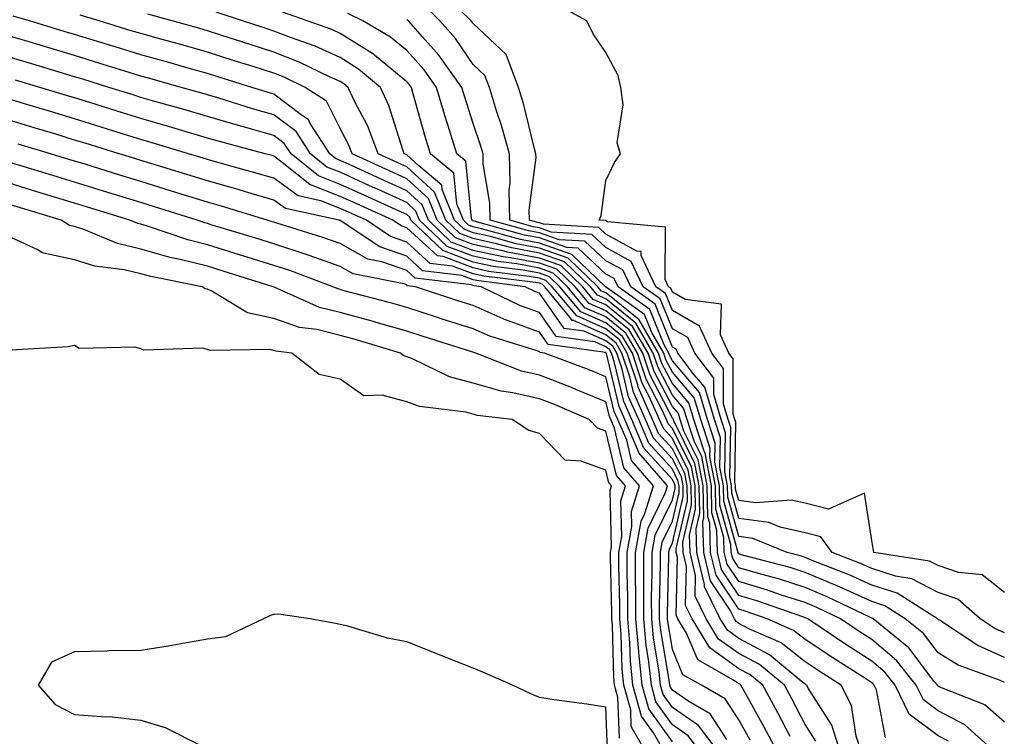
# Model space of a CAD drawing. Units: inches. Extents: x 928883 to 931523, y 7255658 to 7258298.
# Drawn here: x 930280 to 930428, y 7256834 to 7256942 of the extents above; entities that cross this region are included whole.
import ezdxf

# ---------------------------------------------------------------- set-up
doc = ezdxf.new("R2010")
doc.units = ezdxf.units.IN
doc.header["$MEASUREMENT"] = 0
doc.layers.add('Contour_92887255', color=7, linetype='Continuous', true_color=0x22daaa)

msp = doc.modelspace()

# ---------------------------------------------------------------- linework, layer by layer
at = {"layer": 'Contour_92887255'}
for points in [[(930428.05, 7256849.8, 3238), (930426.59, 7256850.46, 3238), (930424.39, 7256851.92, 3238), (930421, 7256854.87, 3238), (930418.05, 7256855.89, 3238), (930414.08, 7256857.96, 3238), (930411.64, 7256858.34, 3238), (930408.05, 7256859.48, 3238), (930406.37, 7256860.24, 3238), (930402.09, 7256861.92, 3238), (930400.41, 7256864.28, 3238), (930398.05, 7256864.88, 3238), (930394.25, 7256865.73, 3238), (930392.55, 7256866.42, 3238), (930388.05, 7256867.03, 3238), (930386.98, 7256870.85, 3238), (930386.96, 7256871.92, 3238), (930386.7, 7256873.28, 3238), (930386.83, 7256880.7, 3238), (930386.44, 7256881.92, 3238), (930385.75, 7256884.22, 3238), (930385.72, 7256889.6, 3238), (930383.99, 7256891.92, 3238), (930382.14, 7256896, 3238), (930378.05, 7256898.34, 3238), (930377.02, 7256900.88, 3238), (930375.57, 7256901.92, 3238), (930373.34, 7256906.63, 3238), (930373.34, 7256907.21, 3238), (930372.7, 7256907.27, 3238), (930368.05, 7256909.81, 3238), (930366.96, 7256910.83, 3238), (930358.65, 7256911.31, 3238), (930358.05, 7256911.53, 3238), (930357.72, 7256911.59, 3238), (930356.53, 7256911.92, 3238), (930356.51, 7256913.46, 3238), (930357.53, 7256921.39, 3238), (930357.51, 7256921.92, 3238), (930357.31, 7256922.66, 3238), (930355.63, 7256929.5, 3238), (930354.88, 7256931.92, 3238), (930353.01, 7256936.88, 3238), (930348.05, 7256941.54, 3238), (930347.89, 7256941.76, 3238), (930347.76, 7256941.92, 3238), (930342.87, 7256946.73, 3238)], [(930419.63, 7256833.5, 3243), (930418.05, 7256834.32, 3243), (930413.7, 7256837.57, 3243), (930411.59, 7256841.92, 3243), (930410.01, 7256843.88, 3243), (930408.05, 7256845.55, 3243), (930404.17, 7256848.04, 3243), (930398.41, 7256851.92, 3243), (930398.17, 7256852.04, 3243), (930398.05, 7256852.09, 3243), (930397.81, 7256852.16, 3243), (930390.76, 7256854.63, 3243), (930388.05, 7256855.44, 3243), (930385.45, 7256859.32, 3243), (930384.83, 7256861.92, 3243), (930384.72, 7256865.25, 3243), (930383.99, 7256867.86, 3243), (930383.91, 7256871.92, 3243), (930382.98, 7256876.84, 3243), (930382.83, 7256877.14, 3243), (930381.28, 7256881.92, 3243), (930380.54, 7256884.41, 3243), (930378.05, 7256887.32, 3243), (930376.47, 7256890.35, 3243), (930375.95, 7256891.92, 3243), (930373.06, 7256896.91, 3243), (930373.05, 7256896.93, 3243), (930373.01, 7256896.96, 3243), (930368.05, 7256900.97, 3243), (930367.39, 7256901.27, 3243), (930366.84, 7256901.92, 3243), (930362.36, 7256906.23, 3243), (930358.05, 7256907.74, 3243), (930354.52, 7256908.39, 3243), (930350.45, 7256909.53, 3243), (930348.05, 7256910.05, 3243), (930346.69, 7256910.56, 3243), (930345.26, 7256911.92, 3243), (930343.4, 7256916.57, 3243), (930343.34, 7256917.2, 3243), (930339.86, 7256920.11, 3243), (930338.05, 7256921.75, 3243), (930337.94, 7256921.81, 3243), (930337.69, 7256921.92, 3243), (930337.48, 7256922.5, 3243), (930335.36, 7256929.22, 3243), (930334.09, 7256931.92, 3243), (930330.82, 7256934.68, 3243), (930328.05, 7256936.43, 3243), (930324.26, 7256938.13, 3243), (930320.54, 7256939.43, 3243), (930318.05, 7256940.4, 3243), (930316.9, 7256940.77, 3243), (930313.35, 7256941.92, 3243), (930309.37, 7256943.25, 3243)], [(930426.54, 7256831.92, 3242), (930422.09, 7256835.95, 3242), (930418.05, 7256838.05, 3242), (930415.84, 7256839.7, 3242), (930414.76, 7256841.92, 3242), (930411.78, 7256845.65, 3242), (930408.05, 7256848.8, 3242), (930406.16, 7256850.03, 3242), (930403.34, 7256851.92, 3242), (930399.77, 7256853.64, 3242), (930398.05, 7256854.36, 3242), (930394.46, 7256855.5, 3242), (930392.37, 7256856.24, 3242), (930388.05, 7256857.52, 3242), (930386.28, 7256860.15, 3242), (930385.86, 7256861.92, 3242), (930385.79, 7256864.18, 3242), (930384.58, 7256868.45, 3242), (930384.52, 7256871.92, 3242), (930383.69, 7256876.28, 3242), (930383.71, 7256877.58, 3242), (930382.31, 7256881.92, 3242), (930381.33, 7256885.2, 3242), (930378.05, 7256889.05, 3242), (930377.06, 7256890.93, 3242), (930376.74, 7256891.92, 3242), (930374.93, 7256895.04, 3242), (930373.85, 7256897.72, 3242), (930368.28, 7256901.69, 3242), (930368.05, 7256901.87, 3242), (930368.02, 7256901.89, 3242), (930367.99, 7256901.92, 3242), (930362.92, 7256906.78, 3242), (930358.05, 7256908.49, 3242), (930355.16, 7256909.03, 3242), (930349.31, 7256910.65, 3242), (930348.05, 7256910.93, 3242), (930347.33, 7256911.2, 3242), (930346.58, 7256911.92, 3242), (930345.59, 7256914.37, 3242), (930345.13, 7256919, 3242), (930341.63, 7256921.92, 3242), (930340.8, 7256924.67, 3242), (930339.04, 7256930.93, 3242), (930338.75, 7256931.92, 3242), (930338.46, 7256932.33, 3242), (930338.05, 7256932.78, 3242), (930333.22, 7256936.75, 3242), (930333.04, 7256936.91, 3242), (930328.05, 7256940.05, 3242), (930326.76, 7256940.63, 3242), (930323.08, 7256941.92, 3242), (930319.36, 7256943.23, 3242)], [(930428.05, 7256846.07, 3239), (930424.01, 7256847.88, 3239), (930418.26, 7256851.71, 3239), (930418.05, 7256851.83, 3239), (930418.02, 7256851.88, 3239), (930417.97, 7256851.92, 3239), (930411.9, 7256855.77, 3239), (930408.05, 7256856.99, 3239), (930404.67, 7256858.54, 3239), (930399.34, 7256860.62, 3239), (930398.05, 7256861.17, 3239), (930397.48, 7256861.35, 3239), (930395.31, 7256861.92, 3239), (930390.15, 7256864.03, 3239), (930388.05, 7256864.31, 3239), (930386.38, 7256870.25, 3239), (930386.35, 7256871.92, 3239), (930385.95, 7256874.03, 3239), (930386.05, 7256879.92, 3239), (930385.41, 7256881.92, 3239), (930384.27, 7256885.7, 3239), (930384.26, 7256888.13, 3239), (930381.44, 7256891.92, 3239), (930380.38, 7256894.25, 3239), (930378.05, 7256895.58, 3239), (930376.23, 7256900.09, 3239), (930373.67, 7256901.92, 3239), (930371.86, 7256905.73, 3239), (930368.05, 7256907.82, 3239), (930365.92, 7256909.79, 3239), (930359.82, 7256910.15, 3239), (930358.05, 7256910.77, 3239), (930357.08, 7256910.95, 3239), (930353.59, 7256911.92, 3239), (930353.5, 7256916.47, 3239), (930353.64, 7256917.51, 3239), (930353.52, 7256921.92, 3239), (930352.33, 7256926.2, 3239), (930351.59, 7256928.38, 3239), (930350.5, 7256931.92, 3239), (930349.83, 7256933.7, 3239), (930348.05, 7256935.37, 3239), (930345.39, 7256939.26, 3239), (930343.05, 7256941.92, 3239), (930340.53, 7256944.4, 3239)], [(930428.05, 7256855.87, 3237), (930424.66, 7256858.53, 3237), (930421.1, 7256858.87, 3237), (930418.05, 7256859.94, 3237), (930416.74, 7256860.61, 3237), (930408.35, 7256861.92, 3237), (930408.34, 7256862.2, 3237), (930408.05, 7256863.69, 3237), (930406.97, 7256870.84, 3237), (930401.53, 7256868.44, 3237), (930398.05, 7256869.31, 3237), (930395.92, 7256869.79, 3237), (930390.56, 7256869.4, 3237), (930388.05, 7256869.74, 3237), (930387.57, 7256871.44, 3237), (930387.56, 7256871.92, 3237), (930387.45, 7256872.53, 3237), (930387.61, 7256881.48, 3237), (930387.47, 7256881.92, 3237), (930387.21, 7256882.75, 3237), (930387.19, 7256891.05, 3237), (930386.54, 7256891.92, 3237), (930385.28, 7256894.68, 3237), (930385.43, 7256899.3, 3237), (930379.98, 7256899.99, 3237), (930378.05, 7256901.09, 3237), (930377.81, 7256901.69, 3237), (930377.48, 7256901.92, 3237), (930376.96, 7256903.01, 3237), (930377.03, 7256910.9, 3237), (930368.29, 7256911.68, 3237), (930368.05, 7256911.81, 3237), (930367.99, 7256911.86, 3237), (930367.02, 7256911.92, 3237), (930367.34, 7256912.63, 3237), (930368.05, 7256917.93, 3237), (930369.34, 7256920.63, 3237), (930370.24, 7256921.92, 3237), (930369.73, 7256923.6, 3237), (930370.66, 7256929.31, 3237), (930370.28, 7256931.92, 3237), (930369.86, 7256933.73, 3237), (930368.05, 7256937.17, 3237), (930366.13, 7256940, 3237), (930365.16, 7256941.92, 3237), (930360.56, 7256944.43, 3237)], [(930403.29, 7256831.92, 3246), (930402.03, 7256835.9, 3246), (930398.48, 7256841.49, 3246), (930398.26, 7256841.92, 3246), (930398.13, 7256842, 3246), (930398.05, 7256842.06, 3246), (930397.42, 7256842.55, 3246), (930392.64, 7256846.51, 3246), (930388.05, 7256848.94, 3246), (930386.32, 7256850.19, 3246), (930385.26, 7256851.92, 3246), (930382.88, 7256856.75, 3246), (930382.89, 7256857.09, 3246), (930381.73, 7256861.92, 3246), (930381.61, 7256865.48, 3246), (930382.16, 7256867.81, 3246), (930382.09, 7256871.92, 3246), (930381.44, 7256875.31, 3246), (930378.26, 7256881.71, 3246), (930378.16, 7256882.03, 3246), (930378.05, 7256882.15, 3246), (930374.71, 7256888.58, 3246), (930373.59, 7256891.92, 3246), (930371.56, 7256895.43, 3246), (930368.05, 7256898.27, 3246), (930365.52, 7256899.38, 3246), (930363.41, 7256901.92, 3246), (930360.67, 7256904.54, 3246), (930358.05, 7256905.46, 3246), (930353.7, 7256906.28, 3246), (930352.55, 7256906.41, 3246), (930348.05, 7256907.39, 3246), (930344.76, 7256908.63, 3246), (930341.31, 7256911.92, 3246), (930340.38, 7256914.25, 3246), (930338.05, 7256916.37, 3246), (930334.23, 7256918.1, 3246), (930329.85, 7256920.12, 3246), (930328.05, 7256920.94, 3246), (930327.35, 7256921.22, 3246), (930326.48, 7256921.92, 3246), (930323.62, 7256926.35, 3246), (930323.24, 7256927.11, 3246), (930322.18, 7256927.8, 3246), (930318.05, 7256930.9, 3246), (930317.26, 7256931.13, 3246), (930314.73, 7256931.92, 3246), (930309.64, 7256933.51, 3246), (930308.05, 7256934.02, 3246), (930305.13, 7256934.84, 3246), (930301.88, 7256935.75, 3246), (930298.05, 7256936.81, 3246), (930294.15, 7256938.01, 3246), (930291, 7256938.96, 3246), (930288.05, 7256939.87, 3246), (930286.47, 7256940.35, 3246), (930281.25, 7256941.92, 3246), (930278.79, 7256942.66, 3246)], [(930406.45, 7256831.92, 3245), (930405.72, 7256834.25, 3245), (930405.03, 7256838.89, 3245), (930403.46, 7256841.92, 3245), (930400.15, 7256844.02, 3245), (930398.05, 7256845.43, 3245), (930394.42, 7256848.29, 3245), (930389.55, 7256850.42, 3245), (930388.05, 7256851.22, 3245), (930387.64, 7256851.51, 3245), (930387.39, 7256851.92, 3245), (930386.75, 7256853.23, 3245), (930383.78, 7256857.65, 3245), (930382.76, 7256861.92, 3245), (930382.62, 7256866.49, 3245), (930382.78, 7256867.18, 3245), (930382.7, 7256871.92, 3245), (930381.95, 7256875.83, 3245), (930379.78, 7256880.19, 3245), (930379.22, 7256881.92, 3245), (930378.95, 7256882.82, 3245), (930378.05, 7256883.88, 3245), (930375.3, 7256889.17, 3245), (930374.38, 7256891.92, 3245), (930372.06, 7256895.92, 3245), (930368.05, 7256899.18, 3245), (930366.14, 7256900.01, 3245), (930364.55, 7256901.92, 3245), (930361.23, 7256905.1, 3245), (930358.05, 7256906.22, 3245), (930353.25, 7256907.12, 3245), (930352.7, 7256907.26, 3245), (930348.05, 7256908.28, 3245), (930345.4, 7256909.27, 3245), (930342.63, 7256911.92, 3245), (930341.32, 7256915.19, 3245), (930338.05, 7256918.17, 3245), (930335.47, 7256919.34, 3245), (930329.86, 7256921.92, 3245), (930329.36, 7256923.23, 3245), (930328.05, 7256925.72, 3245), (930325.98, 7256929.85, 3245), (930322.78, 7256931.92, 3245), (930319.59, 7256933.46, 3245), (930318.05, 7256934.06, 3245), (930314.92, 7256935.05, 3245), (930312.07, 7256935.94, 3245), (930308.05, 7256937.23, 3245), (930304.38, 7256938.26, 3245), (930300.69, 7256939.28, 3245), (930298.05, 7256940.02, 3245), (930296.59, 7256940.46, 3245), (930291.78, 7256941.92, 3245), (930288.91, 7256942.79, 3245)], [(930410.13, 7256834, 3244), (930408.76, 7256841.21, 3244), (930408.42, 7256841.92, 3244), (930408.26, 7256842.13, 3244), (930408.05, 7256842.3, 3244), (930407, 7256842.97, 3244), (930402.18, 7256846.05, 3244), (930398.05, 7256848.8, 3244), (930396.3, 7256850.17, 3244), (930392.31, 7256851.92, 3244), (930389.16, 7256853.02, 3244), (930388.05, 7256853.36, 3244), (930384.62, 7256858.48, 3244), (930383.79, 7256861.92, 3244), (930383.66, 7256866.31, 3244), (930383.39, 7256867.26, 3244), (930383.3, 7256871.92, 3244), (930382.46, 7256876.33, 3244), (930381.3, 7256878.67, 3244), (930380.25, 7256881.92, 3244), (930379.74, 7256883.61, 3244), (930378.05, 7256885.6, 3244), (930375.89, 7256889.75, 3244), (930375.16, 7256891.92, 3244), (930372.56, 7256896.42, 3244), (930368.05, 7256900.07, 3244), (930366.77, 7256900.64, 3244), (930365.7, 7256901.92, 3244), (930361.8, 7256905.66, 3244), (930358.05, 7256906.98, 3244), (930353.88, 7256907.75, 3244), (930351.58, 7256908.39, 3244), (930348.05, 7256909.16, 3244), (930346.05, 7256909.92, 3244), (930343.94, 7256911.92, 3244), (930342.26, 7256916.13, 3244), (930338.05, 7256919.96, 3244), (930336.7, 7256920.57, 3244), (930333.78, 7256921.92, 3244), (930332.2, 7256926.07, 3244), (930330.31, 7256929.65, 3244), (930329.25, 7256931.92, 3244), (930328.6, 7256932.47, 3244), (930328.05, 7256932.82, 3244), (930326.43, 7256933.53, 3244), (930321.87, 7256935.74, 3244), (930318.05, 7256937.23, 3244), (930314.49, 7256938.36, 3244), (930310.22, 7256939.74, 3244), (930308.05, 7256940.45, 3244), (930306.9, 7256940.77, 3244), (930302.74, 7256941.92, 3244), (930299.07, 7256942.95, 3244)], [(930428.05, 7256836.35, 3241), (930425.08, 7256838.95, 3241), (930418.33, 7256841.64, 3241), (930418.05, 7256841.78, 3241), (930417.97, 7256841.84, 3241), (930417.94, 7256841.92, 3241), (930417.47, 7256842.5, 3241), (930413.66, 7256847.53, 3241), (930408.26, 7256851.92, 3241), (930408.13, 7256852, 3241), (930408.05, 7256852.03, 3241), (930407.85, 7256852.12, 3241), (930401.37, 7256855.24, 3241), (930398.05, 7256856.63, 3241), (930394.04, 7256857.92, 3241), (930391.35, 7256858.62, 3241), (930388.05, 7256859.6, 3241), (930387.12, 7256860.98, 3241), (930386.89, 7256861.92, 3241), (930386.86, 7256863.11, 3241), (930385.18, 7256869.05, 3241), (930385.13, 7256871.92, 3241), (930384.44, 7256875.52, 3241), (930384.5, 7256878.37, 3241), (930383.34, 7256881.92, 3241), (930382.12, 7256885.99, 3241), (930378.05, 7256890.77, 3241), (930377.65, 7256891.53, 3241), (930377.52, 7256891.92, 3241), (930376.8, 7256893.17, 3241), (930374.64, 7256898.51, 3241), (930369.86, 7256901.92, 3241), (930369.28, 7256903.15, 3241), (930368.05, 7256903.81, 3241), (930363.84, 7256907.71, 3241), (930362.16, 7256907.81, 3241), (930358.05, 7256909.25, 3241), (930355.8, 7256909.67, 3241), (930348.19, 7256911.78, 3241), (930348.05, 7256911.81, 3241), (930347.97, 7256911.84, 3241), (930347.89, 7256911.92, 3241), (930347.79, 7256912.18, 3241), (930346.93, 7256920.8, 3241), (930345.58, 7256921.92, 3241), (930344.5, 7256925.46, 3241), (930343.81, 7256927.67, 3241), (930342.56, 7256931.92, 3241), (930340.68, 7256934.55, 3241), (930338.05, 7256937.5, 3241), (930335.62, 7256939.49, 3241), (930331.45, 7256941.92, 3241), (930329.19, 7256943.06, 3241)], [(930428.05, 7256842.34, 3240), (930427.28, 7256842.68, 3240), (930421.08, 7256844.95, 3240), (930418.05, 7256846.78, 3240), (930415.83, 7256849.7, 3240), (930413.11, 7256851.92, 3240), (930410.01, 7256853.88, 3240), (930408.05, 7256854.51, 3240), (930403.28, 7256856.69, 3240), (930402.97, 7256856.84, 3240), (930398.05, 7256858.89, 3240), (930395.76, 7256859.63, 3240), (930388.4, 7256861.57, 3240), (930388.05, 7256861.68, 3240), (930387.95, 7256861.82, 3240), (930387.93, 7256861.92, 3240), (930387.92, 7256862.05, 3240), (930385.78, 7256869.65, 3240), (930385.74, 7256871.92, 3240), (930385.19, 7256874.77, 3240), (930385.27, 7256879.15, 3240), (930384.37, 7256881.92, 3240), (930382.91, 7256886.78, 3240), (930381.34, 7256888.64, 3240), (930378.89, 7256891.92, 3240), (930378.63, 7256892.5, 3240), (930378.05, 7256892.83, 3240), (930375.43, 7256899.3, 3240), (930371.77, 7256901.92, 3240), (930370.57, 7256904.44, 3240), (930368.05, 7256905.82, 3240), (930364.88, 7256908.75, 3240), (930360.99, 7256908.98, 3240), (930358.05, 7256910.02, 3240), (930356.44, 7256910.31, 3240), (930350.64, 7256911.92, 3240), (930350.59, 7256914.47, 3240), (930349.58, 7256920.4, 3240), (930349.54, 7256921.92, 3240), (930349.21, 7256923.08, 3240), (930348.05, 7256926.51, 3240), (930346.75, 7256930.62, 3240), (930346.37, 7256931.92, 3240), (930342.9, 7256936.77, 3240), (930340.45, 7256939.52, 3240), (930338.33, 7256941.92, 3240), (930338.19, 7256942.06, 3240), (930338.05, 7256942.13, 3240)], [(930399.63, 7256833.5, 3247), (930398.05, 7256835.99, 3247), (930396.02, 7256839.89, 3247), (930394.91, 7256841.92, 3247), (930391.16, 7256845.03, 3247), (930388.05, 7256846.68, 3247), (930385, 7256848.86, 3247), (930383.14, 7256851.92, 3247), (930381.46, 7256855.33, 3247), (930381.53, 7256858.44, 3247), (930380.7, 7256861.92, 3247), (930380.61, 7256864.49, 3247), (930381.54, 7256868.42, 3247), (930381.48, 7256871.92, 3247), (930380.93, 7256874.8, 3247), (930378.05, 7256880.59, 3247), (930377.42, 7256881.29, 3247), (930377.15, 7256881.92, 3247), (930376.43, 7256883.53, 3247), (930374.11, 7256887.98, 3247), (930372.81, 7256891.92, 3247), (930371.06, 7256894.93, 3247), (930368.05, 7256897.37, 3247), (930364.89, 7256898.76, 3247), (930362.26, 7256901.92, 3247), (930360.11, 7256903.98, 3247), (930358.05, 7256904.7, 3247), (930354.63, 7256905.34, 3247), (930351.82, 7256905.69, 3247), (930348.05, 7256906.51, 3247), (930344.12, 7256907.99, 3247), (930339.99, 7256911.92, 3247), (930339.44, 7256913.31, 3247), (930338.05, 7256914.58, 3247), (930333.19, 7256916.78, 3247), (930333, 7256916.87, 3247), (930328.05, 7256919.14, 3247), (930326.05, 7256919.92, 3247), (930323.57, 7256921.92, 3247), (930321.4, 7256925.27, 3247), (930318.05, 7256927.8, 3247), (930314.84, 7256928.71, 3247), (930309.64, 7256930.33, 3247), (930308.05, 7256930.8, 3247), (930307.19, 7256931.05, 3247), (930304.09, 7256931.92, 3247), (930299.37, 7256933.24, 3247), (930298.05, 7256933.61, 3247), (930295.61, 7256934.36, 3247), (930291.71, 7256935.58, 3247), (930288.05, 7256936.7, 3247), (930284.04, 7256937.91, 3247), (930281.21, 7256938.76, 3247), (930278.05, 7256939.71, 3247)], [(930395.77, 7256834.21, 3248), (930393.91, 7256837.78, 3248), (930391.64, 7256841.92, 3248), (930389.68, 7256843.55, 3248), (930388.05, 7256844.41, 3248), (930383.67, 7256847.55, 3248), (930381.01, 7256851.92, 3248), (930380.04, 7256853.9, 3248), (930380.17, 7256859.8, 3248), (930379.66, 7256861.92, 3248), (930379.61, 7256863.48, 3248), (930380.93, 7256869.05, 3248), (930380.87, 7256871.92, 3248), (930380.42, 7256874.29, 3248), (930378.05, 7256879.06, 3248), (930376.69, 7256880.55, 3248), (930376.1, 7256881.92, 3248), (930374.56, 7256885.41, 3248), (930373.52, 7256887.4, 3248), (930372.02, 7256891.92, 3248), (930370.56, 7256894.44, 3248), (930368.05, 7256896.47, 3248), (930364.26, 7256898.13, 3248), (930361.11, 7256901.92, 3248), (930359.55, 7256903.41, 3248), (930358.05, 7256903.94, 3248), (930355.56, 7256904.41, 3248), (930351.09, 7256904.96, 3248), (930348.05, 7256905.62, 3248), (930343.48, 7256907.35, 3248), (930338.68, 7256911.92, 3248), (930338.5, 7256912.37, 3248), (930338.05, 7256912.78, 3248), (930336.48, 7256913.49, 3248), (930331.76, 7256915.63, 3248), (930328.05, 7256917.32, 3248), (930324.75, 7256918.62, 3248), (930320.65, 7256921.92, 3248), (930319.63, 7256923.5, 3248), (930318.05, 7256924.69, 3248), (930314.18, 7256925.79, 3248), (930312.39, 7256926.27, 3248), (930308.05, 7256927.55, 3248), (930304.68, 7256928.54, 3248), (930300.16, 7256929.81, 3248), (930298.05, 7256930.42, 3248), (930296.9, 7256930.78, 3248), (930293.21, 7256931.92, 3248), (930289.28, 7256933.15, 3248), (930288.05, 7256933.52, 3248), (930285.76, 7256934.21, 3248), (930281.6, 7256935.46, 3248), (930278.05, 7256936.54, 3248)], [(930393.82, 7256831.92, 3249), (930391.82, 7256835.7, 3249), (930388.76, 7256841.21, 3249), (930388.37, 7256841.92, 3249), (930388.2, 7256842.07, 3249), (930388.05, 7256842.14, 3249), (930387.26, 7256842.7, 3249), (930381.87, 7256845.74, 3249), (930380.19, 7256849.78, 3249), (930378.89, 7256851.92, 3249), (930378.61, 7256852.49, 3249), (930378.81, 7256861.16, 3249), (930378.63, 7256861.92, 3249), (930378.61, 7256862.48, 3249), (930380.31, 7256869.66, 3249), (930380.26, 7256871.92, 3249), (930379.91, 7256873.78, 3249), (930378.05, 7256877.52, 3249), (930375.96, 7256879.83, 3249), (930375.06, 7256881.92, 3249), (930372.91, 7256886.78, 3249), (930372.82, 7256887.14, 3249), (930371.23, 7256891.92, 3249), (930370.07, 7256893.94, 3249), (930368.05, 7256895.57, 3249), (930363.64, 7256897.51, 3249), (930359.96, 7256901.92, 3249), (930358.99, 7256902.86, 3249), (930358.05, 7256903.19, 3249), (930356.49, 7256903.47, 3249), (930350.36, 7256904.23, 3249), (930348.05, 7256904.74, 3249), (930343.52, 7256906.45, 3249), (930342.67, 7256906.55, 3249), (930338.05, 7256910.8, 3249), (930337.22, 7256911.09, 3249), (930335.97, 7256911.92, 3249), (930330.52, 7256914.38, 3249), (930328.05, 7256915.51, 3249), (930323.46, 7256917.32, 3249), (930319.33, 7256920.64, 3249), (930318.05, 7256921.57, 3249), (930317.78, 7256921.65, 3249), (930316.77, 7256921.92, 3249), (930309.88, 7256923.76, 3249), (930308.05, 7256924.29, 3249), (930304.68, 7256925.29, 3249), (930302.19, 7256926.05, 3249), (930298.05, 7256927.25, 3249), (930294.49, 7256928.36, 3249), (930290.33, 7256929.64, 3249), (930288.05, 7256930.35, 3249), (930286.84, 7256930.71, 3249), (930282.84, 7256931.92, 3249), (930279.16, 7256933.03, 3249)], [(930389.76, 7256833.63, 3250), (930388.05, 7256836.71, 3250), (930386, 7256839.87, 3250), (930382.45, 7256841.92, 3250), (930379.64, 7256843.51, 3250), (930378.05, 7256847.32, 3250), (930377.39, 7256851.26, 3250), (930377.33, 7256851.92, 3250), (930377.32, 7256852.64, 3250), (930377.5, 7256861.37, 3250), (930377.5, 7256861.92, 3250), (930377.59, 7256862.39, 3250), (930378.05, 7256863.36, 3250), (930379.69, 7256870.29, 3250), (930379.66, 7256871.92, 3250), (930379.4, 7256873.27, 3250), (930378.05, 7256875.98, 3250), (930375.22, 7256879.1, 3250), (930374.01, 7256881.92, 3250), (930372.19, 7256886.05, 3250), (930371.64, 7256888.33, 3250), (930370.45, 7256891.92, 3250), (930369.57, 7256893.44, 3250), (930368.05, 7256894.67, 3250), (930363.15, 7256896.82, 3250), (930362.97, 7256896.84, 3250), (930362.62, 7256897.35, 3250), (930358.82, 7256901.92, 3250), (930358.43, 7256902.29, 3250), (930358.05, 7256902.43, 3250), (930357.42, 7256902.55, 3250), (930349.64, 7256903.51, 3250), (930348.05, 7256903.85, 3250), (930344.94, 7256905.03, 3250), (930341.56, 7256905.43, 3250), (930338.05, 7256908.64, 3250), (930335.62, 7256909.5, 3250), (930331.98, 7256911.92, 3250), (930329.27, 7256913.14, 3250), (930328.05, 7256913.71, 3250), (930325.11, 7256914.86, 3250), (930321.73, 7256915.59, 3250), (930318.05, 7256918.25, 3250), (930315.21, 7256919.08, 3250), (930309.27, 7256920.71, 3250), (930308.05, 7256921.05, 3250), (930307.39, 7256921.26, 3250), (930305.21, 7256921.92, 3250), (930299.73, 7256923.6, 3250), (930298.05, 7256924.08, 3250), (930294.92, 7256925.05, 3250), (930292.06, 7256925.93, 3250), (930288.05, 7256927.17, 3250), (930284.41, 7256928.28, 3250), (930280.52, 7256929.45, 3250), (930278.05, 7256930.2, 3250)], [(930386.25, 7256833.73, 3251), (930383.73, 7256837.6, 3251), (930380.51, 7256839.46, 3251), (930378.05, 7256841.17, 3251), (930377.74, 7256841.61, 3251), (930377.65, 7256841.92, 3251), (930377.6, 7256842.37, 3251), (930376.29, 7256850.15, 3251), (930376.13, 7256851.92, 3251), (930376.13, 7256853.84, 3251), (930376.25, 7256860.12, 3251), (930376.25, 7256861.92, 3251), (930376.53, 7256863.44, 3251), (930378.05, 7256866.6, 3251), (930379.07, 7256870.9, 3251), (930379.05, 7256871.92, 3251), (930378.88, 7256872.76, 3251), (930378.05, 7256874.44, 3251), (930374.49, 7256878.37, 3251), (930372.97, 7256881.92, 3251), (930371.46, 7256885.33, 3251), (930370.47, 7256889.51, 3251), (930369.66, 7256891.92, 3251), (930369.07, 7256892.95, 3251), (930368.05, 7256893.77, 3251), (930364.76, 7256895.21, 3251), (930361.77, 7256895.63, 3251), (930358.05, 7256900.95, 3251), (930357.34, 7256901.21, 3251), (930355.87, 7256901.92, 3251), (930348.91, 7256902.78, 3251), (930348.05, 7256902.96, 3251), (930346.37, 7256903.61, 3251), (930340.43, 7256904.3, 3251), (930338.05, 7256906.49, 3251), (930334.03, 7256907.9, 3251), (930328.17, 7256911.8, 3251), (930328.05, 7256911.87, 3251), (930328.01, 7256911.88, 3251), (930327.88, 7256911.92, 3251), (930319.8, 7256913.67, 3251), (930318.05, 7256914.93, 3251), (930313.78, 7256916.19, 3251), (930312.66, 7256916.53, 3251), (930308.05, 7256917.84, 3251), (930304.94, 7256918.81, 3251), (930299.51, 7256920.46, 3251), (930298.05, 7256920.91, 3251), (930297.28, 7256921.15, 3251), (930294.79, 7256921.92, 3251), (930289.64, 7256923.51, 3251), (930288.05, 7256924, 3251), (930285.07, 7256924.91, 3251), (930281.97, 7256925.85, 3251), (930278.05, 7256927.03, 3251)], [(930384.92, 7256831.92, 3252), (930381.98, 7256835.85, 3252), (930378.05, 7256838.57, 3252), (930376.65, 7256840.52, 3252), (930376.26, 7256841.92, 3252), (930376.06, 7256843.91, 3252), (930375.19, 7256849.06, 3252), (930374.93, 7256851.92, 3252), (930374.92, 7256855.05, 3252), (930375, 7256858.87, 3252), (930375, 7256861.92, 3252), (930375.47, 7256864.5, 3252), (930378.05, 7256869.85, 3252), (930378.45, 7256871.53, 3252), (930378.44, 7256871.92, 3252), (930378.38, 7256872.24, 3252), (930378.05, 7256872.9, 3252), (930373.76, 7256877.63, 3252), (930371.92, 7256881.92, 3252), (930370.74, 7256884.61, 3252), (930369.29, 7256890.68, 3252), (930368.88, 7256891.92, 3252), (930368.57, 7256892.45, 3252), (930368.05, 7256892.87, 3252), (930366.36, 7256893.61, 3252), (930360.55, 7256894.43, 3252), (930358.05, 7256898.01, 3252), (930355.18, 7256899.06, 3252), (930349.28, 7256901.92, 3252), (930348.19, 7256902.06, 3252), (930348.05, 7256902.09, 3252), (930347.79, 7256902.18, 3252), (930339.31, 7256903.18, 3252), (930338.05, 7256904.34, 3252), (930334.32, 7256905.64, 3252), (930332.2, 7256906.07, 3252), (930328.05, 7256908.4, 3252), (930325.45, 7256909.32, 3252), (930318.49, 7256911.47, 3252), (930318.05, 7256911.62, 3252), (930317.82, 7256911.7, 3252), (930317.07, 7256911.92, 3252), (930310.16, 7256914.03, 3252), (930308.05, 7256914.63, 3252), (930304.1, 7256915.87, 3252), (930302.5, 7256916.37, 3252), (930298.05, 7256917.75, 3252), (930294.86, 7256918.73, 3252), (930289.63, 7256920.35, 3252), (930288.05, 7256920.83, 3252), (930287.21, 7256921.08, 3252), (930284.45, 7256921.92, 3252), (930279.54, 7256923.4, 3252)], [(930382.23, 7256831.92, 3253), (930380.44, 7256834.31, 3253), (930378.05, 7256835.97, 3253), (930375.57, 7256839.44, 3253), (930374.88, 7256841.92, 3253), (930374.51, 7256845.46, 3253), (930374.09, 7256847.96, 3253), (930373.73, 7256851.92, 3253), (930373.73, 7256856.25, 3253), (930373.75, 7256857.62, 3253), (930373.75, 7256861.92, 3253), (930374.41, 7256865.56, 3253), (930376.95, 7256870.83, 3253), (930377.29, 7256871.92, 3253), (930373.02, 7256876.89, 3253), (930373, 7256876.98, 3253), (930370.88, 7256881.92, 3253), (930370.01, 7256883.88, 3253), (930368.11, 7256891.86, 3253), (930368.09, 7256891.92, 3253), (930368.07, 7256891.95, 3253), (930368.05, 7256891.97, 3253), (930367.97, 7256892.01, 3253), (930359.35, 7256893.22, 3253), (930358.05, 7256895.07, 3253), (930353.09, 7256896.88, 3253), (930353.03, 7256896.9, 3253), (930348.05, 7256899.07, 3253), (930345.89, 7256899.75, 3253), (930339.36, 7256901.92, 3253), (930338.19, 7256902.06, 3253), (930338.05, 7256902.18, 3253), (930337.64, 7256902.33, 3253), (930329.99, 7256903.85, 3253), (930328.05, 7256904.95, 3253), (930323.37, 7256906.6, 3253), (930322.9, 7256906.77, 3253), (930318.05, 7256908.38, 3253), (930315.34, 7256909.21, 3253), (930308.77, 7256911.2, 3253), (930308.05, 7256911.42, 3253), (930307.65, 7256911.52, 3253), (930306.49, 7256911.92, 3253), (930300.08, 7256913.95, 3253), (930298.05, 7256914.58, 3253), (930294.21, 7256915.76, 3253), (930292.43, 7256916.3, 3253), (930288.05, 7256917.66, 3253), (930284.78, 7256918.65, 3253), (930279.82, 7256920.15, 3253), (930278.05, 7256920.69, 3253)], [(930378.05, 7256833.38, 3254), (930374.49, 7256838.37, 3254), (930373.5, 7256841.92, 3254), (930372.98, 7256846.85, 3254), (930372.98, 7256846.99, 3254), (930372.54, 7256851.92, 3254), (930372.53, 7256856.4, 3254), (930372.5, 7256857.47, 3254), (930372.5, 7256861.92, 3254), (930373.35, 7256866.62, 3254), (930373.92, 7256867.79, 3254), (930375.19, 7256871.92, 3254), (930371.89, 7256875.76, 3254), (930371.17, 7256878.8, 3254), (930369.83, 7256881.92, 3254), (930369.29, 7256883.15, 3254), (930368.05, 7256888.35, 3254), (930365.52, 7256889.39, 3254), (930358.77, 7256891.92, 3254), (930358.14, 7256892.01, 3254), (930358.05, 7256892.13, 3254), (930357.71, 7256892.26, 3254), (930350.59, 7256894.46, 3254), (930348.05, 7256895.56, 3254), (930343.23, 7256897.1, 3254), (930342.7, 7256897.27, 3254), (930338.05, 7256898.79, 3254), (930335.61, 7256899.49, 3254), (930328.64, 7256901.32, 3254), (930328.05, 7256901.49, 3254), (930327.71, 7256901.58, 3254), (930326.94, 7256901.92, 3254), (930320.47, 7256904.34, 3254), (930318.05, 7256905.13, 3254), (930313.4, 7256906.57, 3254), (930312.86, 7256906.73, 3254), (930308.05, 7256908.21, 3254), (930305.08, 7256908.95, 3254), (930298.9, 7256911.07, 3254), (930298.05, 7256911.31, 3254), (930297.56, 7256911.43, 3254), (930296.39, 7256911.92, 3254), (930290.01, 7256913.88, 3254), (930288.05, 7256914.49, 3254), (930284.36, 7256915.6, 3254), (930282.35, 7256916.22, 3254), (930278.05, 7256917.53, 3254)], [(930376.81, 7256831.92, 3255), (930375.2, 7256834.76, 3255), (930373.41, 7256837.28, 3255), (930372.11, 7256841.92, 3255), (930371.73, 7256845.6, 3255), (930371.66, 7256848.31, 3255), (930371.34, 7256851.92, 3255), (930371.33, 7256855.2, 3255), (930371.25, 7256858.72, 3255), (930371.25, 7256861.92, 3255), (930371.96, 7256865.84, 3255), (930371.91, 7256868.06, 3255), (930373.09, 7256871.92, 3255), (930370.76, 7256874.63, 3255), (930369.34, 7256880.63, 3255), (930368.79, 7256881.92, 3255), (930368.56, 7256882.43, 3255), (930368.05, 7256884.58, 3255), (930363.52, 7256886.45, 3255), (930362.86, 7256886.73, 3255), (930358.05, 7256888.62, 3255), (930355.35, 7256889.22, 3255), (930348.45, 7256891.92, 3255), (930348.14, 7256892.02, 3255), (930348.05, 7256892.06, 3255), (930347.85, 7256892.12, 3255), (930340.53, 7256894.4, 3255), (930338.05, 7256895.2, 3255), (930333.44, 7256896.53, 3255), (930332.84, 7256896.71, 3255), (930328.05, 7256898.04, 3255), (930324.94, 7256898.8, 3255), (930318.11, 7256901.86, 3255), (930318.02, 7256901.89, 3255), (930317.97, 7256901.92, 3255), (930310.4, 7256904.27, 3255), (930308.05, 7256905, 3255), (930303.95, 7256906.02, 3255), (930302.44, 7256906.31, 3255), (930298.05, 7256907.59, 3255), (930294.54, 7256908.41, 3255), (930289.44, 7256910.52, 3255), (930288.05, 7256910.96, 3255), (930287.27, 7256911.14, 3255), (930286.06, 7256911.92, 3255), (930279.92, 7256913.79, 3255), (930278.05, 7256914.35, 3255)], [(930374.01, 7256831.92, 3256), (930371.86, 7256835.73, 3256), (930371.77, 7256838.2, 3256), (930370.73, 7256841.92, 3256), (930370.48, 7256844.34, 3256), (930370.34, 7256849.63, 3256), (930370.14, 7256851.92, 3256), (930370.13, 7256854.01, 3256), (930370, 7256859.97, 3256), (930370, 7256861.92, 3256), (930370.43, 7256864.3, 3256), (930370.3, 7256869.66, 3256), (930370.99, 7256871.92, 3256), (930369.63, 7256873.5, 3256), (930368.05, 7256880.18, 3256), (930366.77, 7256880.64, 3256), (930365.53, 7256881.92, 3256), (930360.3, 7256884.17, 3256), (930358.05, 7256885.05, 3256), (930354.01, 7256885.95, 3256), (930352.29, 7256886.17, 3256), (930348.05, 7256887.42, 3256), (930344.47, 7256888.34, 3256), (930338.93, 7256891.04, 3256), (930338.05, 7256891.36, 3256), (930337.62, 7256891.49, 3256), (930337.1, 7256891.92, 3256), (930330.14, 7256894.01, 3256), (930328.05, 7256894.59, 3256), (930324.51, 7256895.46, 3256), (930321.91, 7256895.79, 3256), (930318.05, 7256897.11, 3256), (930314.11, 7256897.98, 3256), (930308.73, 7256901.24, 3256), (930308.05, 7256901.53, 3256), (930307.73, 7256901.61, 3256), (930307.28, 7256901.92, 3256), (930299.56, 7256903.43, 3256), (930298.05, 7256903.87, 3256), (930295.51, 7256904.46, 3256), (930291.12, 7256904.99, 3256), (930288.05, 7256905.94, 3256), (930283.16, 7256907.04, 3256), (930282.52, 7256907.46, 3256), (930278.05, 7256909.51, 3256)], [(930370.07, 7256833.94, 3257), (930369.85, 7256840.12, 3257), (930369.34, 7256841.92, 3257), (930369.22, 7256843.09, 3257), (930369.03, 7256850.94, 3257), (930368.94, 7256851.92, 3257), (930368.94, 7256852.81, 3257), (930368.75, 7256861.23, 3257), (930368.74, 7256861.92, 3257), (930368.9, 7256862.77, 3257), (930368.69, 7256871.28, 3257), (930368.89, 7256871.92, 3257), (930368.5, 7256872.37, 3257), (930368.05, 7256874.28, 3257), (930364.32, 7256875.65, 3257), (930361.92, 7256875.79, 3257), (930358.05, 7256879.84, 3257), (930356.42, 7256880.29, 3257), (930353.92, 7256881.92, 3257), (930348.68, 7256882.55, 3257), (930348.05, 7256882.74, 3257), (930346.94, 7256883.02, 3257), (930339.99, 7256883.86, 3257), (930338.05, 7256884.58, 3257), (930334.37, 7256885.6, 3257), (930331.62, 7256885.49, 3257), (930328.05, 7256888.01, 3257), (930324.85, 7256888.72, 3257), (930320.76, 7256891.92, 3257), (930318.35, 7256892.22, 3257), (930318.05, 7256892.32, 3257), (930317.53, 7256892.44, 3257), (930308.44, 7256892.31, 3257), (930308.05, 7256892.48, 3257), (930307.32, 7256892.65, 3257), (930298.48, 7256892.35, 3257), (930298.05, 7256892.58, 3257), (930297.15, 7256892.82, 3257), (930288.75, 7256892.62, 3257), (930288.05, 7256893.05, 3257), (930287.1, 7256892.87, 3257), (930278.5, 7256892.37, 3257)], [(930368.28, 7256832.14, 3258), (930368.05, 7256838.6, 3258), (930365.17, 7256839.05, 3258), (930360.23, 7256839.74, 3258), (930358.05, 7256840.07, 3258), (930356.76, 7256840.63, 3258), (930353.97, 7256841.92, 3258), (930349.87, 7256843.74, 3258), (930348.05, 7256844.47, 3258), (930343.82, 7256846.16, 3258), (930342.72, 7256846.59, 3258), (930338.05, 7256848.43, 3258), (930335.15, 7256849.02, 3258), (930329.19, 7256850.79, 3258), (930328.05, 7256851.05, 3258), (930327.32, 7256851.19, 3258), (930323.52, 7256851.92, 3258), (930318.74, 7256852.61, 3258), (930318.05, 7256852.58, 3258), (930317.55, 7256852.43, 3258), (930316.52, 7256851.92, 3258), (930310.78, 7256849.2, 3258), (930308.05, 7256848.84, 3258), (930304.34, 7256848.21, 3258), (930302.15, 7256847.82, 3258), (930298.05, 7256847.14, 3258), (930293.2, 7256847.08, 3258), (930292.93, 7256847.04, 3258), (930288.05, 7256846.97, 3258), (930284.57, 7256845.4, 3258), (930282.6, 7256841.92, 3258), (930285.14, 7256839.01, 3258), (930288.05, 7256837.53, 3258), (930292.82, 7256837.15, 3258), (930293.33, 7256837.2, 3258), (930298.05, 7256836.65, 3258), (930301.71, 7256835.57, 3258), (930307.15, 7256832.82, 3258)]]:
    msp.add_polyline3d(points, dxfattribs=at)

doc.saveas('drawing.dxf')
